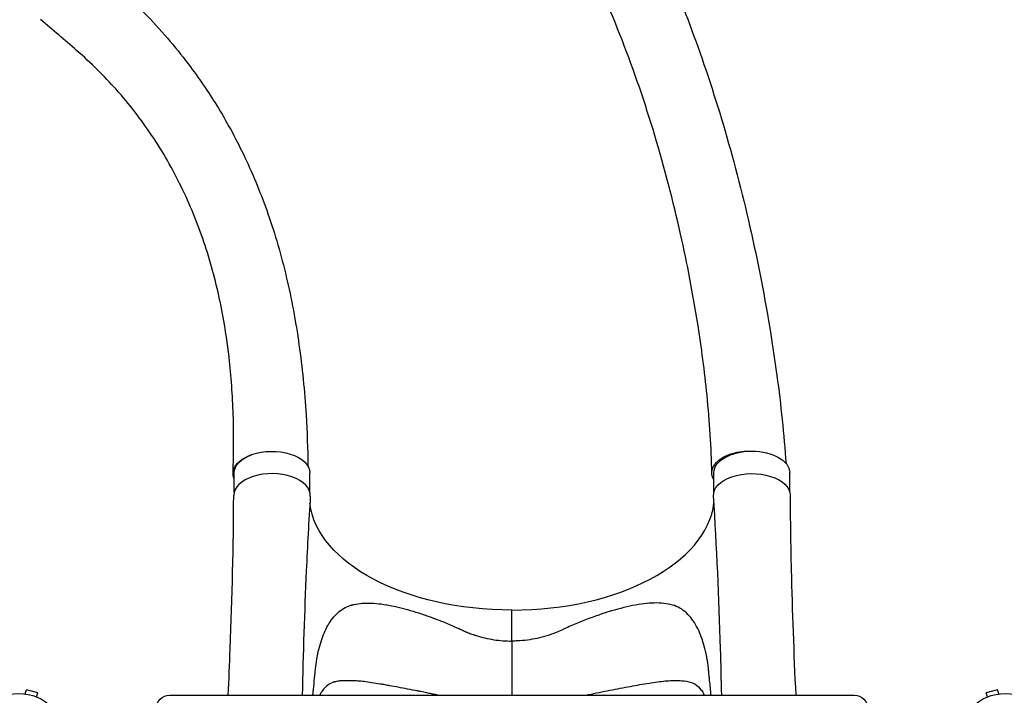
# Model space of a CAD drawing. Units: millimetres. Extents: x -6376 to 5033, y -4929 to 4344.
# Drawn here: x 1 to 1081, y 51 to 791 of the extents above; entities that cross this region are included whole.
import ezdxf

# ---------------------------------------------------------------- set-up
doc = ezdxf.new("R2010")
doc.units = ezdxf.units.MM
doc.header["$LTSCALE"] = 20
doc.layers.add('2d', color=230, linetype='Continuous')

msp = doc.modelspace()

# ---------------------------------------------------------------- linework, layer by layer
at = {"layer": '2d'}
for p, q in [((236.4, 273.7), (236.4, 294.8)), ((319.4, 273.7), (319.4, 294.8)), ((762.4, 273.9), (762.4, 294.9)), ((845.4, 273.9), (845.4, 295)), ((541, 110.4), (540.9, 144.4)), ((541, 85.5), (541, 85.5)), ((7.3, 52.5), (8.6, 57.1)), ((21.1, 53.8), (8.6, 57.1)), ((1073.4, 57.1), (1060.9, 53.8)), ((1074.7, 52.5), (1073.4, 57.1)), ((5.8, 52.7), (5.9, 52.7)), ((5.8, 52.7), (5.8, 52.7)), ((19.9, 49.1), (21.1, 53.8)), ((165.8, 51.1), (165.8, 51)), ((165.8, 51.1), (916.2, 51.1)), ((165.8, 51), (916.2, 51)), ((916.2, 51.1), (916.2, 51)), ((1062.1, 49.1), (1060.9, 53.8)), ((1076.1, 52.7), (1076.2, 52.7)), ((1076.2, 52.7), (1076.2, 52.7))]:
    msp.add_line(p, q, dxfattribs=at)
for centre in [(0, 0), (1082, 0)]:
    msp.add_circle(centre, 53, dxfattribs=at)
at = {"layer": '2d', "extrusion": (0, 0, -1)}
for centre, start, end in [((-165.8, 36.1), 0, 90), ((-916.2, 36.1), 90, 180)]:
    msp.add_arc(centre, 15, start, end, dxfattribs=at)
for centre, major_axis, start_param, end_param in [((277.9, 294.8), (41.5, 0), 3.141593, 4.152269), ((277.9, 294.8), (41.5, 0), 4.152276, 6.283185), ((803.9, 295), (41.5, 0), 3.141593, 6.283185), ((803.9, 270.2), (42, 0), 3.105894, 6.281966), ((540.9, 270.1), (222, 0.1), 1.570796, 3.074448), ((540.9, 257.4), (234, 0.1), 2.199962, 2.200815)]:
    msp.add_ellipse(centre, major_axis=major_axis, ratio=0.566451, start_param=start_param, end_param=end_param, dxfattribs=at)
at = {"layer": '2d'}
for centre, major_axis, start_param, end_param in [((277.9, 270.1), (42, 0), -0.035698, 3.140373), ((540.9, 270.1), (222, 0.1), 4.712389, 6.216012)]:
    msp.add_ellipse(centre, major_axis=major_axis, ratio=0.566451, start_param=start_param, end_param=end_param, dxfattribs=at)
for points, knots in [([(458.6, 1223.1), (477.9, 1202.8), (497.5, 1182.9), (538.1, 1137.6), (558.6, 1112.3), (595.2, 1062.1), (611.6, 1037.5), (643.2, 985.6), (658.3, 958.3), (687.5, 901.1), (701.3, 871.1), (727.7, 808.4), (740.1, 775.6), (763.5, 707.2), (774.4, 671.6), (794.3, 597.7), (803.4, 559.5), (819.2, 481.3), (826, 441.2), (835.8, 369), (839, 336.6), (841.4, 305)], [0, 0, 0, 0, 10.00043, 10.00043, 21.354515, 21.354515, 31.56591, 31.56591, 42.259099, 42.259099, 53.489976, 53.489976, 65.332731, 65.332731, 77.842855, 77.842855, 91.023916, 91.023916, 104.68598, 104.68598, 115.833641, 115.833641, 115.833641, 115.833641]), ([(760.1, 294.5), (759.5, 322.5), (757.7, 350.8), (752.2, 405.8), (748.7, 432), (739.4, 491), (733.2, 523.9), (717.7, 592.8), (708.3, 628.9), (686.9, 700), (675, 735), (648.9, 802), (635, 834), (605.5, 894.5), (590.1, 923.1), (557.7, 976.8), (540.9, 1002), (506.1, 1049.2), (488.2, 1071.2), (451.1, 1112.1), (431.8, 1130.9), (408.1, 1154.3), (403.8, 1158.5), (399.5, 1162.8)], [0, 0, 0, 0, 10.010534, 10.010534, 18.974928, 18.974928, 30.21499, 30.21499, 42.761571, 42.761571, 55.299609, 55.299609, 67.264107, 67.264107, 78.5694, 78.5694, 89.277899, 89.277899, 99.49004, 99.49004, 109.314746, 109.314746, 111.490551, 111.490551, 111.490551, 111.490551]), ([(83.2, 852.5), (102.7, 833.6), (122.9, 814.8), (158.9, 777), (174.5, 758.5), (199.6, 724.8), (209.8, 709.7), (229.9, 676.8), (239.5, 658.8), (257.7, 620.4), (266.1, 599.8), (281.3, 556.3), (288, 533.3), (299.3, 485.6), (303.9, 460.8), (311, 410.3), (313.6, 384.7), (316.4, 339.9), (317, 321), (317.3, 302.1)], [0, 0, 0, 0, 10.000186, 10.000186, 19.466366, 19.466366, 27.009301, 27.009301, 35.731872, 35.731872, 45.340263, 45.340263, 55.554368, 55.554368, 65.90388, 65.90388, 75.977056, 75.977056, 82.927509, 82.927509, 82.927509, 82.927509]), ([(235.2, 294.8), (236, 316.7), (236.1, 337.8), (234.7, 379.9), (233.2, 400.8), (228.4, 443), (224.9, 464.2), (215.9, 506.4), (210.2, 527.3), (196.3, 568.5), (188.1, 588.7), (169, 627.8), (158.3, 646.6), (134.4, 682.1), (121.6, 698.8), (94, 729.7), (79.8, 743.7), (50.7, 769.2), (37.5, 780.2), (24.3, 791.5)], [0.041236, 0.041236, 0.041236, 0.041236, 8.306811, 8.306811, 16.945738, 16.945738, 26.264237, 26.264237, 36.017115, 36.017115, 45.988657, 45.988657, 55.761792, 55.761792, 64.849021, 64.849021, 72.93341, 72.93341, 79.427015, 79.427015, 79.427015, 79.427015]), ([(236.4, 288.3), (236.3, 288.5), (236.2, 288.7), (236, 289.2), (235.9, 289.5), (235.7, 290.2), (235.6, 290.5), (235.3, 292.1), (235.1, 293.4), (235.3, 295.9), (235.5, 297.2), (236, 298.8), (236.1, 299.1), (236.4, 299.8), (236.5, 300.1), (237, 301), (237.3, 301.6), (238.5, 303.4), (239.4, 304.6), (240.8, 306), (241.1, 306.3), (241.7, 306.8), (242, 307.1), (242.9, 307.9), (243.6, 308.4), (245.7, 310), (247.2, 310.9), (249.3, 312), (249.7, 312.2), (250.6, 312.6), (251.1, 312.8), (252.4, 313.4), (253.3, 313.8), (254.8, 314.3), (255.3, 314.5), (255.8, 314.7)], [0.05439294, 0.05439294, 0.05439294, 0.05439294, 0.05552515, 0.05552515, 0.05721719, 0.05721719, 0.05890923, 0.05890923, 0.06567741, 0.06567741, 0.07244559, 0.07244559, 0.07413763, 0.07413763, 0.07582968, 0.07582968, 0.07921377, 0.07921377, 0.08598195, 0.08598195, 0.08767399, 0.08767399, 0.08936603, 0.08936603, 0.09275012, 0.09275012, 0.0995183, 0.0995183, 0.10121034, 0.10121034, 0.10290239, 0.10290239, 0.10628648, 0.10628648, 0.10812672, 0.10812672, 0.10812672, 0.10812672]), ([(762.4, 286.9), (762.3, 287.1), (762.2, 287.3), (761.4, 288.7), (760.9, 289.9), (760.5, 291.6), (760.4, 291.9), (760.3, 292.5), (760.2, 292.9), (760.1, 293.8), (760.1, 294.5), (760.2, 296.5), (760.4, 297.8), (761, 299.7), (761.2, 300.3), (761.8, 301.6), (762.2, 302.2), (763.3, 304.1), (764.3, 305.3), (765.6, 306.7), (765.9, 307), (766.5, 307.6), (766.8, 307.8), (767.8, 308.7), (768.5, 309.2), (770.6, 310.7), (772.2, 311.7), (774.3, 312.8), (774.8, 313), (775.7, 313.4), (776.1, 313.6), (777.5, 314.2), (778.5, 314.6), (781.4, 315.7), (783.4, 316.3), (786.1, 316.9), (786.6, 317), (787.7, 317.3), (788.3, 317.4), (789.9, 317.7), (791, 317.8), (794.4, 318.3), (796.7, 318.5), (799.6, 318.6), (800.1, 318.6), (801.3, 318.6), (801.9, 318.6), (803.6, 318.6), (804.8, 318.5), (806, 318.4), (806, 318.4), (806, 318.4)], [0.01981137, 0.01981137, 0.01981137, 0.01981137, 0.02070113, 0.02070113, 0.02760151, 0.02760151, 0.0293266, 0.0293266, 0.03105169, 0.03105169, 0.03450188, 0.03450188, 0.04140226, 0.04140226, 0.04485245, 0.04485245, 0.04830264, 0.04830264, 0.05520301, 0.05520301, 0.05692811, 0.05692811, 0.0586532, 0.0586532, 0.06210339, 0.06210339, 0.06900376, 0.06900376, 0.07072886, 0.07072886, 0.07245395, 0.07245395, 0.07590414, 0.07590414, 0.08280452, 0.08280452, 0.08452961, 0.08452961, 0.08625471, 0.08625471, 0.08970489, 0.08970489, 0.09660527, 0.09660527, 0.09833036, 0.09833036, 0.10005546, 0.10005546, 0.10350565, 0.10350565, 0.10354134, 0.10354134, 0.10354134, 0.10354134]), ([(230, 51.1), (230.7, 68.2), (231.4, 85.2), (234.3, 158.7), (235.8, 214.4), (235.9, 270.1)], [3.853969, 3.853969, 3.853969, 3.853969, 10.000153, 10.000153, 30.455271, 30.455271, 30.455271, 30.455271]), ([(845.9, 270.3), (846, 243), (846.4, 215.9), (848.1, 143.1), (849.9, 97.3), (852, 51.1)], [0, 0, 0, 0, 10.000397, 10.000397, 26.627937, 26.627937, 26.627937, 26.627937]), ([(319.9, 269.2), (318.2, 241.9), (316.7, 214.6), (313.4, 142.2), (312, 96.8), (311.1, 51.1)], [0, 0, 0, 0, 10.00033, 10.00033, 26.585969, 26.585969, 26.585969, 26.585969]), ([(770.9, 51.1), (770.5, 68.1), (770.1, 85), (768, 158), (765.5, 213.4), (761.9, 269.4)], [3.853395, 3.853395, 3.853395, 3.853395, 10.000243, 10.000243, 30.460328, 30.460328, 30.460328, 30.460328]), ([(322.8, 51.1), (322.8, 51.3), (322.9, 52.4), (323, 53.9), (323.2, 55.4), (323.2, 56.1), (323.3, 56.5), (323.3, 56.7), (323.3, 56.8), (323.3, 56.8), (323.3, 56.9), (323.3, 56.9), (323.3, 56.9), (323.3, 56.9), (323.8, 62), (324.2, 66.3), (324.7, 71.4), (324.9, 72.8), (325.1, 74.7), (325.1, 75.3), (325.2, 76.1), (325.2, 76.4), (325.3, 76.8), (325.3, 77), (325.3, 77.1), (325.3, 77.1), (325.3, 77.2), (325.3, 77.2), (325.3, 77.2), (325.3, 77.2), (325.3, 77.2), (325.3, 77.2), (325.7, 81), (326.1, 84.5), (326.8, 89.3), (327.1, 90.8), (327.4, 93), (327.6, 93.7), (327.8, 94.7), (327.9, 95.2), (328, 95.8), (328.1, 96), (328.1, 96.2), (328.1, 96.2), (328.1, 96.3), (328.1, 96.3), (328.1, 96.3), (328.1, 96.3), (328.1, 96.3), (329.6, 103.1), (331.4, 109.5), (334.7, 118.3), (335.9, 121.1), (337.8, 125.1), (338.5, 126.4), (339.6, 128.3), (340, 128.9), (340.5, 129.9), (340.8, 130.3), (341.2, 130.9), (341.3, 131.1), (341.4, 131.2), (341.5, 131.3), (341.5, 131.3), (341.5, 131.4), (341.5, 131.4), (345, 136.7), (348.8, 140.8), (355.2, 145.5), (357.5, 146.8), (361, 148.4), (362.2, 148.9), (364.1, 149.5), (365, 149.8), (366.2, 150.1), (366.7, 150.2), (367, 150.3), (367.2, 150.3), (367.2, 150.4), (367.3, 150.4), (367.3, 150.4), (367.3, 150.4), (367.3, 150.4), (370.4, 151.1), (373.6, 151.6), (380.1, 152.1), (383.5, 152.1), (394, 151.7), (401.3, 150.7), (412.8, 148.4), (416.6, 147.5), (424.5, 145.5), (428.5, 144.3), (436.5, 141.9), (440.6, 140.6), (446.7, 138.5), (448.7, 137.8), (451.8, 136.7), (453.3, 136.1), (455.1, 135.5), (456, 135.1), (456.5, 135), (456.7, 134.9), (456.8, 134.9), (456.9, 134.8), (456.9, 134.8), (461.3, 133.2), (465.6, 131.5), (472.2, 128.7), (474.3, 127.8), (477.6, 126.4), (478.7, 125.9), (480.3, 125.2), (481.2, 124.8), (482.1, 124.4), (482.6, 124.2), (482.8, 124.1), (482.9, 124), (483, 124), (483, 124), (483, 124), (483.1, 124), (483.1, 124), (483.9, 123.6), (484.7, 123.2), (485.9, 122.7), (486.5, 122.4), (487.2, 122.1), (487.5, 121.9), (487.7, 121.8), (487.8, 121.8), (487.8, 121.7), (487.8, 121.7), (487.8, 121.7), (487.8, 121.7), (487.8, 121.7), (488.2, 121.5), (488.7, 121.3), (489.9, 120.8), (490.3, 120.6), (491.1, 120.3), (491.5, 120.1), (491.9, 119.9), (492.2, 119.8), (492.3, 119.8), (492.4, 119.8), (492.4, 119.7), (492.4, 119.7), (492.4, 119.7), (492.4, 119.7), (494, 119.1), (495.5, 118.5), (497.9, 117.7), (498.7, 117.4), (499.8, 117), (500.2, 116.9), (501, 116.6), (501.4, 116.5), (508.1, 114.4), (514.6, 112.9), (527.7, 110.9), (534.3, 110.4), (541, 110.4)], [0.1073872, 0.1073872, 0.1073872, 0.1073872, 0.109375, 0.1171875, 0.1210937, 0.1230469, 0.1240234, 0.1245117, 0.1247559, 0.1248779, 0.124939, 0.1249695, 0.1249695, 0.125, 0.125, 0.15625, 0.15625, 0.171875, 0.171875, 0.1796875, 0.1796875, 0.1835937, 0.1855469, 0.1865234, 0.1870117, 0.1872559, 0.1873779, 0.187439, 0.1874695, 0.1874847, 0.1874847, 0.1875, 0.1875, 0.21875, 0.21875, 0.234375, 0.234375, 0.2421875, 0.2421875, 0.2460937, 0.2480469, 0.2490234, 0.2495117, 0.2497559, 0.2498779, 0.249939, 0.2499695, 0.2499695, 0.25, 0.25, 0.3125, 0.3125, 0.34375, 0.34375, 0.359375, 0.359375, 0.3671875, 0.3671875, 0.3710937, 0.3730469, 0.3740234, 0.3745117, 0.3747559, 0.3748779, 0.3748779, 0.375, 0.375, 0.4375, 0.4375, 0.46875, 0.46875, 0.484375, 0.484375, 0.4921875, 0.4960937, 0.4980469, 0.4990234, 0.4995117, 0.4997559, 0.4998779, 0.499939, 0.499939, 0.5, 0.5, 0.53125, 0.53125, 0.5625, 0.5625, 0.625, 0.625, 0.65625, 0.65625, 0.6875, 0.6875, 0.71875, 0.71875, 0.734375, 0.734375, 0.7421875, 0.7460937, 0.7480469, 0.7490234, 0.7495117, 0.7497559, 0.7497559, 0.75, 0.75, 0.78125, 0.78125, 0.796875, 0.796875, 0.8046875, 0.8046875, 0.8085937, 0.8105469, 0.8115234, 0.8120117, 0.8122559, 0.8123779, 0.812439, 0.8124695, 0.8124695, 0.8125, 0.8125, 0.8203125, 0.8203125, 0.8242187, 0.8261719, 0.8271484, 0.8276367, 0.8278809, 0.8280029, 0.828064, 0.8280945, 0.8280945, 0.828125, 0.828125, 0.8359375, 0.8359375, 0.8398437, 0.8398437, 0.8417969, 0.8427734, 0.8432617, 0.8435059, 0.8436279, 0.843689, 0.8437195, 0.8437195, 0.84375, 0.84375, 0.859375, 0.859375, 0.8671875, 0.8671875, 0.8710937, 0.8710937, 0.875, 0.875, 0.9375, 0.9375, 1, 1, 1, 1]), ([(759.2, 51.1), (758.7, 56.4), (758.2, 61.8), (757.5, 69.1), (757.3, 70.9), (757, 73.7), (756.9, 74.6), (756.7, 76.5), (756.6, 77.4), (756.2, 82), (755.7, 85.6), (755.1, 89.8), (754.9, 90.6), (754.7, 91.9), (754.6, 92.3), (754.5, 93.1), (754.4, 93.5), (754, 95.8), (753.6, 97.6), (752.3, 103), (751.3, 106.6), (748.1, 116.7), (745.5, 123), (739, 134.1), (735.1, 138.9), (728.3, 144.5), (725.8, 146.1), (720.5, 148.8), (717.6, 149.8), (708.5, 151.9), (701.7, 152.4), (686.8, 151.6), (678.6, 150.4), (661.5, 146.7), (652.5, 144.3), (633.7, 138.2), (624.1, 134.7), (609.7, 128.8), (604.9, 126.8), (599.5, 124.3), (598.9, 124.1), (597.7, 123.5), (597.4, 123.4), (596.2, 122.7), (595.3, 122.3), (592.8, 121.2), (591.1, 120.5), (582.7, 117), (575.7, 114.9), (561.5, 111.8), (554.3, 110.9), (545.1, 110.5), (543.3, 110.4), (541.3, 110.4), (541.1, 110.4), (541, 110.4)], [0.106633, 0.106633, 0.106633, 0.106633, 0.1562588, 0.1562588, 0.1734472, 0.1734472, 0.1820415, 0.1820415, 0.1906357, 0.1906357, 0.2250126, 0.2250126, 0.2336069, 0.2336069, 0.237904, 0.237904, 0.2422011, 0.2422011, 0.2593896, 0.2593896, 0.2937665, 0.2937665, 0.3625204, 0.3625204, 0.4312742, 0.4312742, 0.4656511, 0.4656511, 0.5000281, 0.5000281, 0.5687819, 0.5687819, 0.6375358, 0.6375358, 0.7062897, 0.7062897, 0.7750435, 0.7750435, 0.8094205, 0.8094205, 0.8137176, 0.8137176, 0.8180147, 0.8180147, 0.8266089, 0.8266089, 0.8437974, 0.8437974, 0.9125512, 0.9125512, 0.9813051, 0.9813051, 0.9984936, 0.9984936, 1, 1, 1, 1]), ([(459.4, 51.1), (459.3, 51.1), (459.2, 51.2), (459, 51.2), (458.8, 51.2), (458.8, 51.3), (458.8, 51.3), (458.7, 51.3), (458.7, 51.3), (458.7, 51.3), (457.7, 51.5), (456.5, 51.8), (453.7, 52.4), (452.1, 52.7), (448.5, 53.5), (446.5, 53.9), (443.3, 54.5), (442.2, 54.7), (440.5, 55.1), (439.9, 55.2), (439, 55.4), (438.6, 55.4), (438.1, 55.5), (437.8, 55.6), (437.7, 55.6), (437.6, 55.6), (437.6, 55.6), (437.5, 55.7), (437.5, 55.7), (437.5, 55.7), (429.9, 57.1), (422.9, 58.5), (413, 60.3), (409.9, 60.9), (406.5, 61.5), (406, 61.6), (405.4, 61.7), (405.2, 61.8), (405.1, 61.8), (405.1, 61.8), (405.1, 61.8), (405, 61.8), (404.8, 61.8), (403.7, 62), (402.7, 62.2), (400, 62.7), (398.3, 63), (393.2, 63.8), (390.1, 64.3), (384.2, 65.2), (381.5, 65.6), (376.5, 66.2), (374.1, 66.4), (370.9, 66.7), (369.9, 66.7), (368.4, 66.8), (367.9, 66.8), (367.2, 66.9), (366.8, 66.9), (366.4, 66.9), (366.2, 66.9), (366.1, 66.9), (366, 66.9), (366, 66.9), (366, 66.9), (366, 66.9), (366, 66.9), (363.7, 67), (361.5, 67), (358.6, 66.9), (357.6, 66.9), (356.6, 66.9), (356.4, 66.9), (356.3, 66.9), (356.2, 66.9), (356.2, 66.9), (356.1, 66.9), (356.1, 66.9), (355.8, 66.8), (355, 66.8), (354.3, 66.8), (351.9, 66.6), (350.3, 66.4), (348, 66), (347.2, 65.8), (346.2, 65.5), (345.9, 65.4), (345.4, 65.3), (345.1, 65.2), (344.9, 65.1), (344.7, 65.1), (344.7, 65), (344.6, 65), (344.6, 65), (344.6, 65), (341.9, 64), (339.4, 62.6), (336.2, 59.7), (335.2, 58.7), (333.7, 56.9), (333.3, 56.2), (332.6, 55.2), (332.3, 54.7), (331.9, 54.1), (331.7, 53.8), (331.6, 53.7), (331.6, 53.6), (331.6, 53.6), (331.3, 53.2), (331.1, 52.7), (330.8, 52.2), (330.7, 52.1), (330.7, 52.1), (330.7, 52.1), (330.7, 52.1), (330.7, 52), (330.7, 52), (330.6, 51.8), (330.4, 51.5), (330.3, 51.2), (330.2, 51.1)], [0.1857805, 0.1857805, 0.1857805, 0.1857805, 0.1865234, 0.1870117, 0.1872559, 0.1873779, 0.187439, 0.1874695, 0.1874695, 0.1875, 0.1875, 0.203125, 0.203125, 0.21875, 0.21875, 0.234375, 0.234375, 0.2421875, 0.2421875, 0.2460938, 0.2460938, 0.2480469, 0.2490234, 0.2495117, 0.2497559, 0.2498779, 0.249939, 0.2499695, 0.2499695, 0.25, 0.25, 0.3125, 0.3125, 0.34375, 0.34375, 0.3476563, 0.3496094, 0.3498535, 0.3499756, 0.3499756, 0.3500977, 0.3500977, 0.3505859, 0.3515625, 0.359375, 0.359375, 0.375, 0.375, 0.40625, 0.40625, 0.4375, 0.4375, 0.46875, 0.46875, 0.484375, 0.484375, 0.4921875, 0.4921875, 0.4960938, 0.4980469, 0.4990234, 0.4995117, 0.4997559, 0.4998779, 0.499939, 0.499939, 0.5, 0.5, 0.53125, 0.53125, 0.546875, 0.546875, 0.5488281, 0.5498047, 0.5498047, 0.5500488, 0.5500488, 0.550293, 0.5507813, 0.5546875, 0.5625, 0.5625, 0.59375, 0.59375, 0.609375, 0.609375, 0.6171875, 0.6171875, 0.6210938, 0.6230469, 0.6240234, 0.6245117, 0.6247559, 0.6247559, 0.625, 0.625, 0.6875, 0.6875, 0.71875, 0.71875, 0.734375, 0.734375, 0.7421875, 0.7460938, 0.7480469, 0.7490234, 0.7490234, 0.75, 0.75, 0.7578125, 0.7597656, 0.7602539, 0.760376, 0.760376, 0.760498, 0.760498, 0.7607422, 0.7617188, 0.765625, 0.7685116, 0.7685116, 0.7685116, 0.7685116]), ([(622.1, 51.1), (622.7, 51.3), (622.8, 51.2), (623.8, 51.5), (624.3, 51.6), (628.7, 52.5), (632.6, 53.4), (644.3, 55.7), (652.2, 57.2), (667.3, 60.1), (674.5, 61.5), (688.1, 63.9), (694.6, 65), (706.4, 66.5), (711.8, 67), (719.1, 67.1), (721.5, 67.1), (725.8, 67), (727.8, 66.9), (733.4, 66.4), (736.7, 65.6), (742.4, 62.9), (744.9, 61), (748.1, 57.2), (749.1, 55.8), (750.6, 53.5), (751, 52.7), (751.5, 51.6), (751.6, 51.5), (751.7, 51.3), (751.8, 51.2), (751.8, 51.1)], [0.1833779, 0.1833779, 0.1833779, 0.1833779, 0.1876292, 0.1876292, 0.1919547, 0.1919547, 0.2265591, 0.2265591, 0.2957677, 0.2957677, 0.3649764, 0.3649764, 0.4341851, 0.4341851, 0.5033938, 0.5033938, 0.5379981, 0.5379981, 0.5726025, 0.5726025, 0.6418112, 0.6418112, 0.7110198, 0.7110198, 0.7456242, 0.7456242, 0.7629264, 0.7629264, 0.7672519, 0.7672519, 0.7697315, 0.7697315, 0.7697315, 0.7697315])]:
    msp.add_open_spline(points, degree=3, knots=knots, dxfattribs=at)
msp.add_rational_spline([(541, 110.4), (541, 85.3), (541, 51.1)], [1, 0.939115210256, 0.985640813605], degree=2, dxfattribs=at)

doc.saveas('drawing.dxf')
